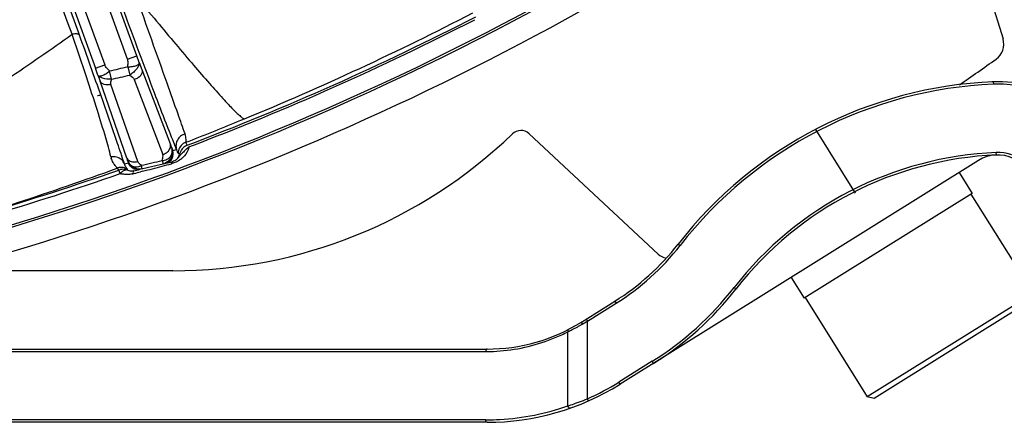
# Model space of a CAD drawing. Units: millimetres. Extents: x 21 to 3222, y 2257 to 4520.
# Drawn here: x 702 to 783, y 3213 to 3246 of the extents above; entities that cross this region are included whole.
import ezdxf

# ---------------------------------------------------------------- set-up
doc = ezdxf.new("R2010")
doc.units = ezdxf.units.MM
doc.layers.get('0').update_dxf_attribs({"lineweight": 30})
doc.layers.add('3_ALL_AXES', color=7, linetype='Continuous')
doc.layers.add('7_ALL_FEATURES', color=7, linetype='Continuous')

msp = doc.modelspace()

# ---------------------------------------------------------------- linework, layer by layer
at = {"color": 0, "linetype": 'Continuous', "lineweight": -3}
for p, q in [((711.284, 3242.692), (686.305, 3311.321)), ((684.498, 3310.664), (709.412, 3242.215)), ((712.035, 3242.966), (687.498, 3310.382)), ((684.188, 3309.177), (708.66, 3241.941)), ((776.556, 3265.178), (782.925, 3244.346)), ((706.435, 3245.575), (705.024, 3249.456)), ((707.049, 3245.492), (705.648, 3249.397)), ((706.746, 3244.721), (706.435, 3245.575)), ((707.26, 3244.905), (707.049, 3245.492)), ((707.357, 3244.634), (707.26, 3244.905)), ((706.838, 3244.453), (706.746, 3244.721)), ((711.284, 3242.692), (712.035, 3242.966)), ((712.242, 3242.405), (712.035, 3242.966)), ((712.242, 3242.405), (712.456, 3241.83)), ((708.66, 3241.941), (709.412, 3242.215)), ((708.862, 3241.377), (708.66, 3241.941)), ((709.957, 3241.029), (709.802, 3241.719)), ((711.303, 3242.063), (711.463, 3241.375)), ((712.456, 3241.83), (714.785, 3235.698)), ((708.862, 3241.377), (709.036, 3240.889)), ((711.234, 3234.58), (709.036, 3240.889)), ((711.834, 3241.005), (714.165, 3234.874)), ((782.133, 3240.828), (782.142, 3240.628)), ((712.112, 3234.302), (709.912, 3240.611)), ((767.575, 3236.908), (770.834, 3231.693)), ((754.714, 3226.718), (744.148, 3236.57)), ((714.897, 3235.414), (714.785, 3235.698)), ((714.897, 3235.414), (714.983, 3235.205)), ((714.983, 3235.205), (715.302, 3235.282)), ((715.302, 3235.282), (715.071, 3235.842)), ((710.781, 3234.843), (710.748, 3234.942)), ((711.317, 3234.332), (711.254, 3234.522)), ((711.317, 3234.332), (711.37, 3234.164)), ((714.121, 3234.384), (714.189, 3234.099)), ((714.189, 3234.752), (714.182, 3234.813)), ((715.438, 3234.968), (715.414, 3234.985)), ((715.446, 3234.962), (715.438, 3234.968)), ((715.539, 3234.89), (715.446, 3234.962)), ((780.923, 3234.379), (751.599, 3216.056)), ((782.386, 3234.833), (782.377, 3235.033)), ((710.466, 3233.71), (710.434, 3233.749)), ((710.685, 3233.308), (710.583, 3233.6)), ((711.146, 3234.113), (711.028, 3234.086)), ((711.37, 3234.164), (711.146, 3234.113)), ((711.283, 3233.64), (711.281, 3233.661)), ((711.296, 3233.58), (711.283, 3233.64)), ((712.48, 3233.699), (712.3, 3233.658)), ((712.535, 3233.501), (712.351, 3233.454)), ((712.48, 3233.699), (712.414, 3233.985)), ((714.189, 3234.099), (714.418, 3234.154)), ((711.729, 3233.366), (711.731, 3233.297)), ((711.826, 3233.321), (711.731, 3233.297)), ((756.338, 3227.532), (756.496, 3227.409)), ((715.002, 3225.346), (696.308, 3225.346)), ((761.074, 3223.847), (760.916, 3223.97)), ((748.42, 3221.145), (751.151, 3222.851)), ((748.913, 3221.217), (751.257, 3222.681)), ((751.151, 3222.851), (751.257, 3222.681)), ((748.807, 3221.386), (748.913, 3221.217)), ((748.498, 3220.975), (748.812, 3221.158)), ((748.812, 3221.158), (748.913, 3221.217)), ((748.913, 3214.86), (748.913, 3221.217)), ((747.323, 3214.274), (747.323, 3220.353)), ((672.375, 3218.93), (740.698, 3218.93)), ((672.375, 3218.73), (740.593, 3218.73)), ((754.225, 3217.932), (751.493, 3216.226)), ((754.331, 3217.763), (754.225, 3217.932)), ((751.599, 3216.056), (751.493, 3216.226)), ((748.993, 3214.677), (748.913, 3214.86)), ((740.593, 3213.13), (672.375, 3213.13)), ((740.699, 3212.93), (672.375, 3212.93))]:
    msp.add_line(p, q, dxfattribs=at)
for centre, radius, start, end in [((634.81, 3449.991), 231, 282.03816, 308.04016), ((634.81, 3449.991), 230.818, 282.31351, 307.54907), ((634.81, 3449.991), 232.912, 285.31002, 307.48707), ((633.89, 3450.133), 210.379, 283.41445, 289.43462), ((630.876, 3456.068), 236.091, 292.39988, 297.40607), ((634.81, 3449.991), 229.28, 290.78103, 297.24905), ((634.81, 3449.991), 229.451, 290.8036, 297.20091), ((781.491, 3243.908), 1.5, 305.44, 17.00146), ((634.81, 3449.991), 254.454, 304.6155, 305.44146), ((665.82, 3436.959), 200.133, 282.69525, 283.13599), ((665.82, 3436.959), 200.84, 282.69526, 283.136), ((783.591, 3206.331), 34.528, 92.4192, 142.119), ((782.513, 3231.836), 9, 8.74897, 93.1953), ((783.591, 3206.331), 34.328, 92.4192, 142.119), ((782.513, 3231.836), 8.8, 8.7498, 92.4192), ((696.284, 3314.908), 76.243, 279.46607, 279.67177), ((624.282, 3471.213), 252.606, 291.30382, 292.33761), ((645.316, 3420.886), 198.061, 292.24273, 292.41627), ((743.466, 3235.839), 1, 46.99663, 133.97901), ((716.412, 3234.945), 0.999, 110.67541, 166.37434), ((568.943, 3187.784), 149.441, 18.39492, 18.73558), ((714.231, 3234.932), 0.8, 283.51722, 19.96333), ((716.413, 3234.944), 1.001, 166.30378, 177.42156), ((721.985, 3228.953), 8.667, 134.34135, 137.22414), ((711.636, 3235.085), 1.764, 193.51886, 196.8609), ((642.76, 3212.227), 71.682, 17.75469, 18.39059), ((701.628, 3231.231), 10.173, 18.87652, 19.21646), ((711.807, 3235.358), 1.099, 275.95913, 286.08177), ((665.82, 3436.959), 208.254, 282.92876, 283.41109), ((713.827, 3234.746), 0.361, 10.76615, 20.84532), ((665.82, 3436.959), 208.547, 283.47557, 283.62589), ((716.538, 3234.675), 1.022, 158.80129, 167.83992), ((783.591, 3206.331), 28.728, 92.42084, 142.119), ((783.591, 3206.331), 28.528, 92.42082, 142.119), ((782.512, 3231.835), 3, 8, 122), ((782.512, 3231.835), 3.2, 8, 92.42084), ((634.81, 3449.991), 229.275, 286.46892, 289.29847), ((710.751, 3232.812), 1.001, 100.81988, 109.34929), ((711.08, 3234.246), 0.815, 221.05326, 232.39653), ((710.752, 3232.808), 1.005, 92.34347, 100.83651), ((710.914, 3232.655), 1.001, 102.3373, 109.30928), ((711.843, 3234.303), 0.844, 194.89798, 196.46573), ((711.836, 3234.301), 0.836, 196.45495, 208.2541), ((710.913, 3232.654), 1.003, 74.51487, 81.44763), ((710.751, 3232.813), 1, 58.18406, 66.71461), ((710.914, 3232.657), 0.999, 67.54744, 74.52356), ((711.598, 3234.289), 0.771, 246.8733, 272.32468), ((711.598, 3234.306), 0.787, 272.32777, 282.73201), ((712.12, 3234.434), 0.796, 241.38191, 255.26517), ((665.82, 3436.959), 208.547, 282.72903, 282.87794), ((660.125, 3439.292), 212.361, 284.09073, 284.23692), ((665.82, 3436.959), 208.547, 282.87826, 283.41109), ((659.951, 3439.976), 213.066, 284.28813, 284.5087), ((659.955, 3439.962), 213.052, 284.50859, 284.72645), ((660.156, 3439.199), 212.262, 284.72643, 284.94232), ((634.81, 3449.991), 229.584, 286.46544, 289.29847), ((711.429, 3232.703), 0.959, 132.09395, 140.89784), ((711.178, 3234.961), 1.724, 253.39099, 256.67554), ((711.196, 3235.433), 2.202, 282.07897, 284.06044), ((740.553, 3239.812), 20, 302, 322.119), ((740.553, 3239.812), 20.2, 302, 322.119), ((740.553, 3239.812), 25.8, 302, 322.119), ((740.553, 3239.812), 26, 302, 322.119), ((740.699, 3233.501), 14.571, 269.99873, 302.00132), ((740.354, 3234.944), 16.17, 296.93047, 298.52442), ((740.383, 3234.89), 16.108, 298.52696, 299.37466), ((740.376, 3234.903), 16.123, 299.3731, 300.24796), ((740.594, 3233.494), 14.764, 274.56463, 292.68026), ((740.585, 3233.52), 14.791, 292.67738, 297.10268), ((740.316, 3235.02), 16.255, 295.53747, 296.93214), ((740.592, 3233.499), 14.769, 270.00254, 270.44294), ((740.592, 3233.518), 14.788, 270.44403, 274.56784), ((740.699, 3233.501), 20.571, 270, 302), ((740.699, 3233.501), 20.37, 293.78054, 302), ((740.593, 3233.502), 20.372, 273.23506, 289.29239), ((740.244, 3235.943), 22.796, 288.09266, 288.35245), ((740.227, 3235.994), 22.849, 288.35178, 289.75633), ((740.25, 3235.931), 22.782, 289.75674, 290.61566), ((740.267, 3235.884), 22.732, 290.61571, 291.48373), ((740.289, 3235.829), 22.673, 291.48351, 292.35573), ((740.592, 3233.5), 20.37, 270.0009, 270.28288), ((740.592, 3233.513), 20.383, 270.28328, 273.23444)]:
    msp.add_arc(centre, radius, start, end, dxfattribs=at)
msp.add_ellipse((714.996, 3265.352), major_axis=(-15.937, 36.696), ratio=0.999819, start_param=2.731949, end_param=3.49935, dxfattribs=at)
for points, knots in [([(715.985, 3236.552), (715.799, 3237.097), (715.31, 3238.482), (713.984, 3242.232), (712.84, 3245.437), (711.999, 3247.802)], [0, 0, 0, 0, 0.144759, 0.368952, 1, 1, 1, 1]), ([(711.999, 3247.802), (712.552, 3247.126), (713.626, 3245.821), (715.19, 3243.947), (716.629, 3242.248), (717.906, 3240.77), (718.855, 3239.702), (719.507, 3238.997), (719.902, 3238.584), (720.232, 3238.257), (720.496, 3238.014), (720.687, 3237.866), (720.799, 3237.795), (720.844, 3237.791)], [0, 0, 0, 0, 0.195678, 0.378996, 0.547128, 0.694773, 0.816882, 0.867299, 0.910122, 0.94501, 0.971704, 0.990011, 1, 1, 1, 1]), ([(715.071, 3235.842), (714.824, 3236.452), (714.25, 3237.92), (712.822, 3241.659), (711.657, 3244.792), (710.817, 3247.067)], [0, 0, 0, 0, 0.164652, 0.393884, 1, 1, 1, 1]), ([(707.357, 3244.634), (707.328, 3244.704), (707.164, 3244.752), (706.961, 3244.752), (706.821, 3244.735), (706.746, 3244.721)], [0, 0, 0, 0, 0.354015, 0.644389, 1, 1, 1, 1]), ([(687.367, 3232.509), (688.721, 3233.205), (691.693, 3234.874), (696.392, 3237.724), (701.519, 3241.064), (705.002, 3243.473), (706.746, 3244.721)], [0, 0, 0, 0, 0.19935, 0.445811, 0.719273, 1, 1, 1, 1]), ([(709.921, 3234.673), (709.794, 3235.201), (709.438, 3236.47), (708.765, 3238.656), (707.875, 3241.39), (707.204, 3243.382), (706.838, 3244.453)], [0, 0, 0, 0, 0.159039, 0.385164, 0.669153, 1, 1, 1, 1]), ([(710.465, 3235.785), (710.033, 3237.06), (709.005, 3240.013), (707.957, 3242.959), (707.357, 3244.634)], [0, 0, 0, 0, 0.430877, 1, 1, 1, 1]), ([(711.303, 3242.063), (711.308, 3242.167), (711.338, 3242.375), (711.32, 3242.592), (711.284, 3242.692)], [0, 0, 0, 0, 0.494334, 1, 1, 1, 1]), ([(711.303, 3242.063), (711.431, 3242.057), (711.67, 3242.07), (711.946, 3242.128), (712.118, 3242.201), (712.201, 3242.261), (712.249, 3242.332), (712.249, 3242.384), (712.242, 3242.405)], [0, 0, 0, 0, 0.354382, 0.656396, 0.773688, 0.866154, 0.937929, 1, 1, 1, 1]), ([(712.242, 3242.405), (712.264, 3242.339), (712.218, 3242.152), (712.053, 3241.894), (711.792, 3241.617), (711.576, 3241.453), (711.463, 3241.375)], [0, 0, 0, 0, 0.156276, 0.39485, 0.692809, 1, 1, 1, 1]), ([(708.862, 3241.377), (708.871, 3241.357), (708.905, 3241.317), (708.986, 3241.293), (709.089, 3241.3), (709.268, 3241.355), (709.517, 3241.488), (709.71, 3241.63), (709.802, 3241.719)], [0, 0, 0, 0, 0.06151, 0.13361, 0.226119, 0.343278, 0.6457, 1, 1, 1, 1]), ([(709.802, 3241.719), (709.729, 3241.794), (709.572, 3241.935), (709.448, 3242.114), (709.412, 3242.215)], [0, 0, 0, 0, 0.494049, 1, 1, 1, 1]), ([(712.456, 3241.83), (712.482, 3241.755), (712.486, 3241.577), (712.357, 3241.332), (712.131, 3241.128), (711.938, 3241.037), (711.834, 3241.005)], [0, 0, 0, 0, 0.207776, 0.444014, 0.713023, 1, 1, 1, 1]), ([(709.957, 3241.029), (709.718, 3241.031), (709.378, 3241.066), (709.014, 3241.213), (708.886, 3241.32), (708.862, 3241.377)], [0, 0, 0, 0, 0.607338, 0.842799, 1, 1, 1, 1]), ([(709.912, 3240.611), (709.82, 3240.584), (709.635, 3240.556), (709.371, 3240.589), (709.155, 3240.699), (709.061, 3240.823), (709.036, 3240.889)], [0, 0, 0, 0, 0.288107, 0.554217, 0.789123, 1, 1, 1, 1]), ([(709.957, 3241.029), (709.935, 3240.925), (709.879, 3240.789), (709.9, 3240.645), (709.912, 3240.611)], [0, 0, 0, 0, 0.750141, 1, 1, 1, 1]), ([(715.985, 3236.552), (715.855, 3236.515), (715.607, 3236.386), (715.339, 3236.07), (715.222, 3235.676), (715.257, 3235.405), (715.302, 3235.282)], [0, 0, 0, 0, 0.253857, 0.506263, 0.754922, 1, 1, 1, 1]), ([(716.059, 3235.88), (716.064, 3235.903), (716.069, 3235.973), (716.074, 3236.199), (716.036, 3236.404), (715.985, 3236.552)], [0, 0, 0, 0, 0.102345, 0.307837, 1, 1, 1, 1]), ([(714.897, 3235.414), (714.975, 3235.195), (714.953, 3234.68), (714.614, 3234.296), (714.406, 3234.183)], [0, 0, 0, 0, 0.494504, 1, 1, 1, 1]), ([(714.459, 3235.014), (714.58, 3235.096), (714.781, 3235.29), (714.824, 3235.585), (714.785, 3235.697)], [0, 0, 0, 0, 0.550975, 1, 1, 1, 1]), ([(715.414, 3234.985), (715.405, 3234.99), (715.395, 3235.024), (715.377, 3235.081), (715.35, 3235.174), (715.321, 3235.243), (715.302, 3235.282)], [0, 0, 0, 0, 0.099035, 0.293979, 0.592056, 1, 1, 1, 1]), ([(716.158, 3235.627), (716.035, 3235.578), (715.795, 3235.422), (715.638, 3235.18), (715.585, 3235.045)], [0, 0, 0, 0, 0.476372, 1, 1, 1, 1]), ([(716.303, 3235.5), (716.289, 3235.417), (716.197, 3235.085), (715.988, 3234.791), (715.799, 3234.614)], [0, 0, 0, 0, 0.245063, 1, 1, 1, 1]), ([(710.779, 3234.449), (710.667, 3234.548), (710.386, 3234.695), (710.071, 3234.702), (709.921, 3234.673)], [0, 0, 0, 0, 0.493941, 1, 1, 1, 1]), ([(710.419, 3233.756), (710.422, 3233.766), (710.408, 3233.794), (710.374, 3233.837), (710.32, 3233.902), (710.218, 3234.028), (710.072, 3234.246), (709.984, 3234.453), (709.948, 3234.573)], [0, 0, 0, 0, 0.030854, 0.089651, 0.178208, 0.295003, 0.603715, 1, 1, 1, 1]), ([(711.234, 3234.58), (711.276, 3234.468), (711.498, 3234.27), (711.776, 3234.25), (711.921, 3234.265)], [0, 0, 0, 0, 0.449241, 1, 1, 1, 1]), ([(711.317, 3234.332), (711.379, 3234.164), (711.632, 3233.854), (712.033, 3233.836), (712.205, 3233.887)], [0, 0, 0, 0, 0.499722, 1, 1, 1, 1]), ([(714.121, 3234.384), (714.253, 3234.385), (714.513, 3234.447), (714.723, 3234.613), (714.798, 3234.713)], [0, 0, 0, 0, 0.513031, 1, 1, 1, 1]), ([(715.799, 3234.614), (715.739, 3234.558), (715.47, 3234.335), (715.144, 3234.183), (714.887, 3234.114)], [0, 0, 0, 0, 0.235512, 1, 1, 1, 1]), ([(714.95, 3234.282), (714.929, 3234.277), (714.893, 3234.213), (714.889, 3234.154), (714.887, 3234.114)], [0, 0, 0, 0, 0.348168, 1, 1, 1, 1]), ([(715.386, 3234.564), (715.366, 3234.538), (715.251, 3234.406), (715.088, 3234.315), (714.95, 3234.282)], [0, 0, 0, 0, 0.186691, 1, 1, 1, 1]), ([(699.808, 3230.123), (700.633, 3230.388), (704.193, 3231.544), (707.731, 3232.765), (710.434, 3233.749)], [0, 0, 0, 0, 0.231468, 1, 1, 1, 1]), ([(711.106, 3233.594), (711.079, 3233.589), (710.961, 3233.553), (710.857, 3233.479), (710.786, 3233.415)], [0, 0, 0, 0, 0.220837, 1, 1, 1, 1]), ([(711.281, 3233.661), (711.281, 3233.665), (711.273, 3233.672), (711.257, 3233.697), (711.214, 3233.737), (711.158, 3233.809), (711.119, 3233.869), (711.099, 3233.905)], [0, 0, 0, 0, 0.041939, 0.098092, 0.297446, 0.601536, 1, 1, 1, 1]), ([(711.296, 3233.58), (711.282, 3233.586), (711.22, 3233.604), (711.154, 3233.603), (711.106, 3233.594)], [0, 0, 0, 0, 0.233527, 1, 1, 1, 1]), ([(712.48, 3233.699), (712.29, 3233.655), (711.869, 3233.7), (711.54, 3233.961), (711.426, 3234.125)], [0, 0, 0, 0, 0.493517, 1, 1, 1, 1]), ([(711.771, 3233.538), (711.752, 3233.533), (711.729, 3233.461), (711.729, 3233.407), (711.729, 3233.366)], [0, 0, 0, 0, 0.317653, 1, 1, 1, 1]), ([(711.656, 3233.28), (711.614, 3233.271), (711.448, 3233.241), (711.279, 3233.23), (711.153, 3233.234)], [0, 0, 0, 0, 0.256164, 1, 1, 1, 1]), ([(748.42, 3221.144), (748.415, 3221.142), (748.424, 3221.117), (748.436, 3221.086), (748.464, 3221.033), (748.486, 3220.995), (748.498, 3220.975)], [0, 0, 0, 0, 0.086474, 0.299901, 0.619185, 1, 1, 1, 1]), ([(747.338, 3220.531), (747.328, 3220.526), (747.285, 3220.474), (747.305, 3220.401), (747.323, 3220.353)], [0, 0, 0, 0, 0.178405, 1, 1, 1, 1]), ([(740.699, 3218.93), (740.684, 3218.93), (740.641, 3218.911), (740.602, 3218.834), (740.593, 3218.768), (740.593, 3218.73)], [0, 0, 0, 0, 0.17775, 0.537758, 1, 1, 1, 1]), ([(747.495, 3214.086), (747.48, 3214.08), (747.427, 3214.089), (747.364, 3214.163), (747.333, 3214.233), (747.323, 3214.274)], [0, 0, 0, 0, 0.170233, 0.536293, 1, 1, 1, 1]), ([(740.699, 3212.93), (740.684, 3212.93), (740.641, 3212.95), (740.602, 3213.026), (740.593, 3213.093), (740.593, 3213.13)], [0, 0, 0, 0, 0.17775, 0.537759, 1, 1, 1, 1])]:
    msp.add_open_spline(points, degree=3, knots=knots, dxfattribs=at)
for points in [[(711.463, 3241.375), (711.601, 3241.267), (711.772, 3241.168), (711.834, 3241.005)], [(716.158, 3235.627), (716.132, 3235.711), (716.097, 3235.792), (716.057, 3235.869)], [(714.909, 3234.928), (714.958, 3235.082), (714.952, 3235.261), (714.897, 3235.414)], [(715.927, 3235.152), (716.049, 3235.271), (716.174, 3235.388), (716.303, 3235.5)], [(711.028, 3234.086), (710.977, 3234.224), (710.889, 3234.351), (710.779, 3234.449)], [(711.426, 3234.125), (711.381, 3234.189), (711.344, 3234.259), (711.317, 3234.332)], [(712.414, 3233.985), (712.302, 3234.078), (712.16, 3234.164), (712.112, 3234.302)], [(714.121, 3234.384), (714.146, 3234.506), (714.193, 3234.627), (714.189, 3234.752)], [(714.165, 3234.874), (714.268, 3234.906), (714.369, 3234.953), (714.459, 3235.014)], [(714.798, 3234.713), (714.847, 3234.777), (714.885, 3234.851), (714.909, 3234.928)], [(715.386, 3234.564), (715.46, 3234.659), (715.514, 3234.773), (715.539, 3234.89)], [(715.386, 3234.564), (715.461, 3234.66), (715.541, 3234.75), (715.623, 3234.839)], [(711.062, 3233.645), (710.943, 3233.663), (710.818, 3233.659), (710.7, 3233.633)], [(711.147, 3233.731), (711.011, 3233.79), (710.859, 3233.818), (710.711, 3233.812)], [(711.457, 3233.993), (711.421, 3234.046), (711.392, 3234.104), (711.37, 3234.164)], [(711.739, 3233.735), (711.627, 3233.796), (711.528, 3233.887), (711.457, 3233.993)], [(712.3, 3233.658), (712.176, 3233.629), (712.041, 3233.632), (711.918, 3233.664)], [(712.205, 3233.887), (712.279, 3233.909), (712.35, 3233.942), (712.414, 3233.985)], [(714.406, 3234.183), (714.338, 3234.146), (714.265, 3234.117), (714.189, 3234.099)], [(711.153, 3233.234), (711.028, 3233.238), (710.902, 3233.254), (710.78, 3233.283)], [(754.714, 3226.718), (754.891, 3226.552), (755.115, 3226.428), (755.35, 3226.366)]]:
    msp.add_open_spline(points, degree=3, dxfattribs=at)
at = {"layer": '3_ALL_AXES', "color": 0, "linetype": 'Continuous', "lineweight": -3}
for p, q in [((779.329, 3233.383), (780.389, 3231.687)), ((780.304, 3231.634), (785.391, 3223.493)), ((765.59, 3224.799), (766.65, 3223.103)), ((766.735, 3223.156), (771.822, 3215.014))]:
    msp.add_line(p, q, dxfattribs=at)
at = {"layer": '7_ALL_FEATURES', "color": 0, "linetype": 'Continuous', "lineweight": -3}
for p, q in [((780.389, 3231.687), (766.65, 3223.103)), ((780.304, 3231.634), (785.391, 3223.493)), ((766.735, 3223.156), (771.822, 3215.014)), ((785.391, 3223.493), (771.822, 3215.014)), ((785.264, 3222.942), (772.374, 3214.887)), ((772.374, 3214.887), (771.822, 3215.014))]:
    msp.add_line(p, q, dxfattribs=at)

doc.saveas('drawing.dxf')
